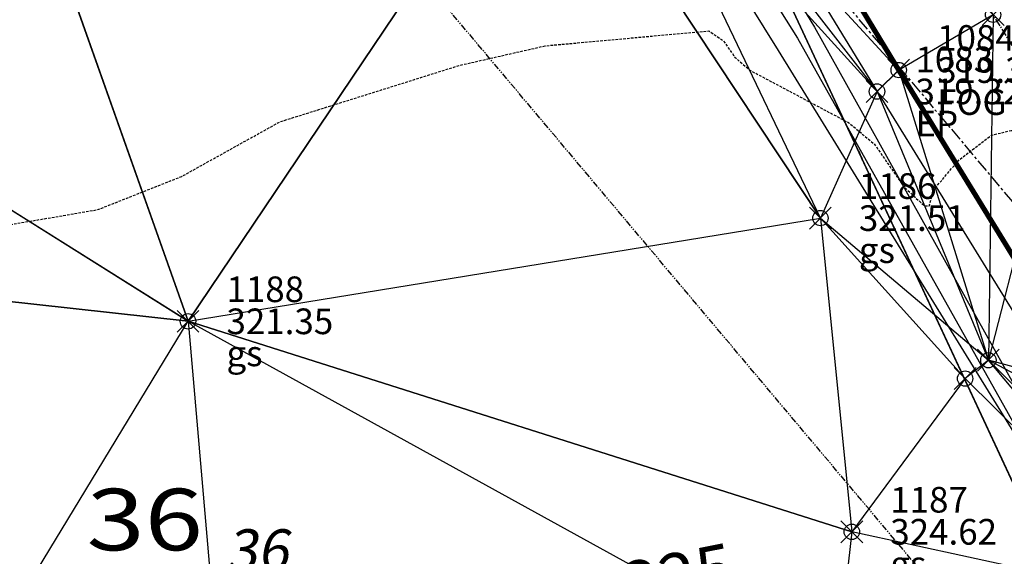
# Model space of a CAD drawing. Units: feet. Extents: x 33 to 1304432, y 5 to 102258.
# Drawn here: x 1301173 to 1301269, y 99212 to 99265 of the extents above; entities that cross this region are included whole.
import ezdxf
from ezdxf.enums import TextEntityAlignment as Align

# ---------------------------------------------------------------- set-up
doc = ezdxf.new("R2010")
doc.units = ezdxf.units.FT
doc.header["$MEASUREMENT"] = 0
for name, pattern in [('05056SV02$0$CENTER', [2, 1.25, -0.25, 0.25, -0.25]), ('05056SV02$0$CENTER2', [1.125, 0.75, -0.125, 0.125, -0.125]), ('05056SV02$0$HIDDEN', [0.375, 0.25, -0.125]), ('05056SV02$0$PHANTOM2', [1.25, 0.625, -0.125, 0.125, -0.125, 0.125, -0.125])]:
    doc.linetypes.add(name, pattern=pattern)
for name, color, linetype in [('05056SV02$0$C-XGAS-LINE', 171, '05056SV02$0$GAS-1'), ('05056SV02$0$C-XPWR-UG-LINE', 171, '05056SV02$0$POWER-UG-1'), ('05056SV02$0$C-XTEL-LINE', 171, '05056SV02$0$PHONE-1'), ('05056SV02$0$E-CN05- T-', 132, 'Continuous'), ('05056SV02$0$E-CN10- L-', 143, '05056SV02$0$HIDDEN'), ('05056SV02$0$E-CNTL-L', 1, '05056SV02$0$CENTER2'), ('05056SV02$0$E-FOG-L', 2, 'Continuous'), ('05056SV02$0$E-PROP-L', 5, '05056SV02$0$PHANTOM2'), ('05056SV02$0$E-PVMT-L', 7, 'Continuous'), ('05056SV02$0$HA-CENTERLINE', 181, '05056SV02$0$CENTER'), ('05056SV02$0$PNTDESC', 181, 'Continuous'), ('05056SV02$0$PNTELEV', 181, 'Continuous'), ('05056SV02$0$PNTNO', 181, 'Continuous'), ('05056SV02$0$PNTS', 181, 'Continuous'), ('05056SV02$0$PNTSDESC', 181, 'Continuous'), ('05056SV02$0$PNTSELEV', 181, 'Continuous'), ('05056SV02$0$PNTSMARK', 181, 'Continuous'), ('05056SV02$0$PNTSNO', 181, 'Continuous'), ('05056SV02$0$TRI_LINES', 181, 'Continuous'), ('P-PARCENO-SC20', 1, 'Continuous'), ('P-PARCENO-SC40', 43, 'Continuous'), ('XREF-AR', 7, 'Continuous')]:
    doc.layers.add(name, color=color, linetype=linetype)
doc.styles.add('05056SV02$0$bcel1', font='ROMANS.shx', dxfattribs={"width": 0.9, "height": 0.09})
doc.styles.add('05056SV02$0$COMPLEX', font='complex.shx')
doc.styles.add('05056SV02$0$L100', font='simplex.shx')
doc.styles.add('05056SV02$0$PTXT', font='TXT')
doc.styles.add('BE100', font='bold.shx', dxfattribs={"width": 1.25, "oblique": 10, "height": 12})
doc.styles.get("Standard").update_dxf_attribs({"font": 'simplex.shx'})
doc.linetypes.add('05056SV02$0$GAS-1', pattern='A,1,-0.01,["G",05056SV02$0$bcel1,S=0.9,R=0,X=0,Y=-0.035],-0.088,0.5', length=1.598)
doc.linetypes.add('05056SV02$0$PHONE-1', pattern='A,1,-0.01,["T",05056SV02$0$bcel1,S=0.9,R=0,X=0,Y=-0.035],-0.065,0.5', length=1.575)
doc.linetypes.add('05056SV02$0$POWER-UG-1', pattern='A,1,-0.01,["P(UG)",05056SV02$0$bcel1,S=0.9,R=0,X=0,Y=-0.035],-0.33,0.5', length=1.84)

# ---------------------------------------------------------------- blocks, each defined once
blk = doc.blocks.new('05056SV02$0$SPT32')
at = {"color": 0, "linetype": 'ByBlock'}
for p, q in [((0.532, 0.532), (-0.532, -0.532)), ((0.532, -0.532), (-0.532, 0.532))]:
    blk.add_line(p, q, dxfattribs=at)
blk.add_circle((0, 0), 0.375, dxfattribs=at)
blk = doc.blocks.new('05056SV02$0$SRVPNO2')
at = {"layer": '05056SV02$0$PNTDESC', "style": '05056SV02$0$L100'}
blk.add_attdef('DESC2', (1.5, -1.75), '', height=0.024, dxfattribs=at)
at = {"layer": '05056SV02$0$PNTELEV', "style": '05056SV02$0$L100'}
blk.add_attdef('ELEV2', (1.5, -0.5), '', height=0.024, dxfattribs=at)
at = {"layer": '05056SV02$0$PNTNO', "style": '05056SV02$0$L100'}
blk.add_attdef('PT#', (1.5, 0.75), '', height=0.024, dxfattribs=at)
blk = doc.blocks.new('05056SV02')
at = {"layer": '05056SV02$0$C-XGAS-LINE', "flags": 128}
blk.add_lwpolyline([(1300715.913, 99878.691), (1300765.773, 99826.202), (1300845.594, 99743.207), (1300917.31, 99670.837), (1300976.872, 99607.7), (1301052.274, 99533.759), (1301151.558, 99410.613), (1301205.415, 99327.802), (1301246.593, 99261.715), (1301319.568, 99143.361)], dxfattribs=at)
at = {"layer": '05056SV02$0$C-XPWR-UG-LINE', "flags": 128}
blk.add_lwpolyline([(1301124.731, 99441.258), (1301149.925, 99409.683), (1301206.944, 99328.92), (1301248.474, 99262.915), (1301307.575, 99157.659)], dxfattribs=at)
at = {"layer": '05056SV02$0$C-XTEL-LINE', "flags": 128}
blk.add_lwpolyline([(1300711.317, 99874.764), (1300745.823, 99838.579), (1300761.553, 99822.085), (1300787.304, 99795.228), (1300828.83, 99751.92), (1300840.974, 99739.255), (1300870.417, 99708.671), (1300911.674, 99665.814), (1300945.268, 99632.503), (1300950.183, 99620.199), (1300971.677, 99601.468), (1300988.085, 99585.202), (1301000.842, 99572.556), (1301033.441, 99546.015), (1301050.59, 99532.054), (1301075.842, 99503.81), (1301115.832, 99459.079), (1301127.095, 99446.481), (1301155.212, 99413.758), (1301167.05, 99395.605), (1301209.507, 99330.496), (1301231.544, 99294.423), (1301250.15, 99263.966), (1301261.996, 99242.738), (1301291.234, 99190.345), (1301313.772, 99149.958), (1301313.772, 99149.958)], dxfattribs=at)
at = {"layer": '05056SV02$0$E-CN10- L-', "elevation": 320, "flags": 128}
for points in [[(1301157.279, 99242.273), (1301180.246, 99246.193), (1301188.429, 99249.435), (1301198.002, 99254.758), (1301215.469, 99260.247), (1301223.876, 99262.163), (1301239.824, 99263.618), (1301241.249, 99262.648), (1301242.373, 99261.048), (1301243.819, 99259.792), (1301253.475, 99254.663), (1301255.954, 99252.608), (1301258.883, 99248.384), (1301260.851, 99246.567), (1301261.309, 99246.544), (1301261.759, 99248.122), (1301264.236, 99251.052), (1301267.394, 99253.445), (1301269.308, 99253.908), (1301270.829, 99253.665), (1301272.469, 99254.022), (1301274.891, 99256.075), (1301278.794, 99261.791), (1301281.331, 99264.387), (1301283.93, 99265.523), (1301287.51, 99265.614)], [(1301254.821, 99250.997), (1301254.451, 99251.917), (1301254.848, 99250.96)]]:
    blk.add_lwpolyline(points, dxfattribs=at)
at = {"layer": '05056SV02$0$E-CNTL-L', "elevation": 338.272}
blk.add_lwpolyline([(1301406.67, 99056.062), (1301369.763, 99106.695), (1301329.421, 99165.976), (1301299.183, 99214.473), (1301267.556, 99265.198), (1301235.237, 99319.073), (1301202.038, 99372.543), (1301169.379, 99421.814), (1301167.699, 99424.315), (1301115.914, 99489.121), (1301076, 99531.657), (1301032.531, 99575.183), (1301012.148, 99595.232), (1300977.491, 99629.924), (1300951.451, 99656.022), (1300946.57, 99660.931), (1300916.302, 99691.298), (1300885.036, 99722.953), (1300853.001, 99755.674), (1300822.398, 99787.045), (1300792.346, 99817.919), (1300760.732, 99850.563)], dxfattribs=at)
at = {"layer": '05056SV02$0$E-FOG-L', "const_width": 0.5}
blk.add_lwpolyline([(1301396.986, 99050.785), (1301361.317, 99099.994), (1301320.526, 99160.228), (1301289.413, 99209.213), (1301258.348, 99259.8), (1301225.129, 99314.474), (1301192.777, 99366.92), (1301160.425, 99415.246), (1301158.44, 99418.129), (1301107.889, 99481.202), (1301068.025, 99523.923), (1301025.35, 99567.018), (1301004.688, 99587.358), (1300942.632, 99649.367), (1300908.523, 99683.587), (1300877.367, 99715.28), (1300845.119, 99748.203), (1300814.907, 99779.155), (1300784.383, 99810.294), (1300753.05, 99842.666)], dxfattribs=at)
at = {"layer": '05056SV02$0$E-PROP-L'}
blk.add_line((1301311.903, 99149.938), (1300979.949, 99544.235), dxfattribs=at)
at = {"layer": '05056SV02$0$E-PVMT-L'}
blk.add_lwpolyline([(1300939.384, 99646.562), (1300966.161, 99619.288), (1300961.826, 99604.432), (1300985.378, 99580.905), (1301002.119, 99584.245), (1301023.535, 99564.94), (1301066.059, 99521.89), (1301105.484, 99479.663), (1301156.016, 99416.354), (1301157.926, 99413.014), (1301190.36, 99364.965), (1301222.631, 99312.687), (1301256.232, 99257.71), (1301287.252, 99207.497), (1301318.461, 99158.77), (1301334.093, 99134.061), (1301330.947, 99126.797), (1301300.624, 99100.173), (1301307.018, 99091.193), (1301337.284, 99114.608), (1301345.832, 99116.177), (1301358.255, 99097.51), (1301394.114, 99047.326)], dxfattribs=at)
at = {"layer": '05056SV02$0$HA-CENTERLINE'}
blk.add_line((1300965.946, 99607.449), (1301503.667, 98968.741), dxfattribs=at)
at = {"layer": '05056SV02$0$PNTS'}
for p in [(1301258.348, 99259.8, 319.373), (1301256.232, 99257.71, 319.322), (1301250.713, 99245.363, 321.508), (1301189.036, 99235.301, 321.348), (1301267.092, 99231.51, 320.917), (1301264.825, 99229.721, 321.976), (1301253.775, 99214.78, 324.617)]:
    blk.add_point(p, dxfattribs=at)
at = {"layer": '05056SV02$0$TRI_LINES'}
for p, q in [((1301323.118, 99104.298, 333.959), (1301235.592, 99292.298, 316.07)), ((1301323.148, 99104.322, 334.48), (1301235.592, 99292.298, 316.07)), ((1301235.592, 99292.298, 316.07), (1301323.154, 99104.319, 333.941)), ((1301189.036, 99235.301, 321.348), (1301223.493, 99286.468, 318.124)), ((1301189.036, 99235.301, 321.348), (1301223.493, 99286.468, 318.124)), ((1301189.036, 99235.301, 321.348), (1301223.493, 99286.468, 318.124)), ((1301189.036, 99235.301, 321.348), (1301223.493, 99286.468, 318.124)), ((1301189.036, 99235.301, 321.348), (1301223.493, 99286.468, 318.124)), ((1301189.036, 99235.301, 321.348), (1301223.493, 99286.468, 318.124)), ((1301189.036, 99235.301, 321.348), (1301223.493, 99286.468, 318.124)), ((1301223.493, 99286.468, 318.124), (1301189.036, 99235.301, 321.348)), ((1301250.713, 99245.363, 321.508), (1301223.493, 99286.468, 318.124)), ((1301250.713, 99245.363, 321.508), (1301223.493, 99286.468, 318.124)), ((1301250.713, 99245.363, 321.508), (1301223.493, 99286.468, 318.124)), ((1301250.713, 99245.363, 321.508), (1301223.493, 99286.468, 318.124)), ((1301223.493, 99286.468, 318.124), (1301250.713, 99245.363, 321.508)), ((1301250.713, 99245.363, 321.508), (1301223.493, 99286.468, 318.124)), ((1301250.713, 99245.363, 321.508), (1301223.493, 99286.468, 318.124)), ((1301223.493, 99286.468, 318.124), (1301250.713, 99245.363, 321.508)), ((1301234.577, 99285.646, 316.073), (1301256.232, 99257.71, 319.322)), ((1301258.348, 99259.8, 319.373), (1301234.577, 99285.646, 316.073)), ((1301234.577, 99285.646, 316.073), (1301256.232, 99257.71, 319.322)), ((1301258.348, 99259.8, 319.373), (1301234.577, 99285.646, 316.073)), ((1301234.577, 99285.646, 316.073), (1301256.232, 99257.71, 319.322)), ((1301258.348, 99259.8, 319.373), (1301234.577, 99285.646, 316.073)), ((1301234.577, 99285.646, 316.073), (1301256.232, 99257.71, 319.322)), ((1301258.348, 99259.8, 319.373), (1301234.577, 99285.646, 316.073)), ((1301234.577, 99285.646, 316.073), (1301256.232, 99257.71, 319.322)), ((1301258.348, 99259.8, 319.373), (1301234.577, 99285.646, 316.073)), ((1301234.577, 99285.646, 316.073), (1301256.232, 99257.71, 319.322)), ((1301258.348, 99259.8, 319.373), (1301234.577, 99285.646, 316.073)), ((1301234.577, 99285.646, 316.073), (1301256.232, 99257.71, 319.322)), ((1301258.348, 99259.8, 319.373), (1301234.577, 99285.646, 316.073)), ((1301234.577, 99285.646, 316.073), (1301256.232, 99257.71, 319.322)), ((1301258.348, 99259.8, 319.373), (1301234.577, 99285.646, 316.073)), ((1301232.061, 99284.399, 317.428), (1301256.232, 99257.71, 319.322)), ((1301250.713, 99245.363, 321.508), (1301232.061, 99284.399, 317.428)), ((1301232.061, 99284.399, 317.428), (1301256.232, 99257.71, 319.322)), ((1301250.713, 99245.363, 321.508), (1301232.061, 99284.399, 317.428)), ((1301232.061, 99284.399, 317.428), (1301256.232, 99257.71, 319.322)), ((1301250.713, 99245.363, 321.508), (1301232.061, 99284.399, 317.428)), ((1301232.061, 99284.399, 317.428), (1301256.232, 99257.71, 319.322)), ((1301250.713, 99245.363, 321.508), (1301232.061, 99284.399, 317.428)), ((1301232.061, 99284.399, 317.428), (1301256.232, 99257.71, 319.322)), ((1301250.713, 99245.363, 321.508), (1301232.061, 99284.399, 317.428)), ((1301232.061, 99284.399, 317.428), (1301256.232, 99257.71, 319.322)), ((1301250.713, 99245.363, 321.508), (1301232.061, 99284.399, 317.428)), ((1301232.061, 99284.399, 317.428), (1301256.232, 99257.71, 319.322)), ((1301250.713, 99245.363, 321.508), (1301232.061, 99284.399, 317.428)), ((1301232.061, 99284.399, 317.428), (1301256.232, 99257.71, 319.322)), ((1301250.713, 99245.363, 321.508), (1301232.061, 99284.399, 317.428)), ((1301174.865, 99275.433, 317.011), (1301189.036, 99235.301, 321.348)), ((1301174.865, 99275.433, 317.011), (1301189.036, 99235.301, 321.348)), ((1301174.865, 99275.433, 317.011), (1301189.036, 99235.301, 321.348)), ((1301174.865, 99275.433, 317.011), (1301189.036, 99235.301, 321.348)), ((1301174.865, 99275.433, 317.011), (1301189.036, 99235.301, 321.348)), ((1301174.865, 99275.433, 317.011), (1301189.036, 99235.301, 321.348)), ((1301174.865, 99275.433, 317.011), (1301189.036, 99235.301, 321.348)), ((1301174.865, 99275.433, 317.011), (1301189.036, 99235.301, 321.348)), ((1301189.036, 99235.301, 321.348), (1301174.865, 99275.433, 317.011)), ((1301277.246, 99271.054, 319.33), (1301267.092, 99231.51, 320.917)), ((1301277.246, 99271.054, 319.33), (1301267.092, 99231.51, 320.917)), ((1301277.246, 99271.054, 319.33), (1301267.092, 99231.51, 320.917)), ((1301277.246, 99271.054, 319.33), (1301267.092, 99231.51, 320.917)), ((1301277.246, 99271.054, 319.33), (1301267.092, 99231.51, 320.917)), ((1301277.246, 99271.054, 319.33), (1301267.092, 99231.51, 320.917)), ((1301277.246, 99271.054, 319.33), (1301267.092, 99231.51, 320.917)), ((1301277.246, 99271.054, 319.33), (1301267.092, 99231.51, 320.917)), ((1301140.93, 99265.515, 317.121), (1301189.036, 99235.301, 321.348)), ((1301189.036, 99235.301, 321.348), (1301140.93, 99265.515, 317.121)), ((1301189.036, 99235.301, 321.348), (1301140.93, 99265.515, 317.121)), ((1301140.93, 99265.515, 317.121), (1301189.036, 99235.301, 321.348)), ((1301189.036, 99235.301, 321.348), (1301140.93, 99265.515, 317.121)), ((1301140.93, 99265.515, 317.121), (1301189.036, 99235.301, 321.348)), ((1301140.93, 99265.515, 317.121), (1301189.036, 99235.301, 321.348)), ((1301189.036, 99235.301, 321.348), (1301140.93, 99265.515, 317.121)), ((1301189.036, 99235.301, 321.348), (1301140.93, 99265.515, 317.121)), ((1301267.556, 99265.198, 319.509), (1301258.348, 99259.8, 319.373)), ((1301267.556, 99265.198, 319.509), (1301258.348, 99259.8, 319.373)), ((1301267.556, 99265.198, 319.509), (1301258.348, 99259.8, 319.373)), ((1301267.556, 99265.198, 319.509), (1301258.348, 99259.8, 319.373)), ((1301267.556, 99265.198, 319.509), (1301258.348, 99259.8, 319.373)), ((1301267.556, 99265.198, 319.509), (1301258.348, 99259.8, 319.373)), ((1301267.556, 99265.198, 319.509), (1301258.348, 99259.8, 319.373)), ((1301267.556, 99265.198, 319.509), (1301258.348, 99259.8, 319.373)), ((1301267.556, 99265.198, 319.509), (1301267.092, 99231.51, 320.917)), ((1301267.556, 99265.198, 319.509), (1301267.092, 99231.51, 320.917)), ((1301267.556, 99265.198, 319.509), (1301267.092, 99231.51, 320.917)), ((1301267.556, 99265.198, 319.509), (1301267.092, 99231.51, 320.917)), ((1301267.556, 99265.198, 319.509), (1301267.092, 99231.51, 320.917)), ((1301267.556, 99265.198, 319.509), (1301267.092, 99231.51, 320.917)), ((1301267.556, 99265.198, 319.509), (1301267.092, 99231.51, 320.917)), ((1301267.556, 99265.198, 319.509), (1301267.092, 99231.51, 320.917)), ((1301258.348, 99259.8, 319.373), (1301256.232, 99257.71, 319.322)), ((1301258.348, 99259.8, 319.373), (1301256.232, 99257.71, 319.322)), ((1301258.348, 99259.8, 319.373), (1301256.232, 99257.71, 319.322)), ((1301258.348, 99259.8, 319.373), (1301256.232, 99257.71, 319.322)), ((1301258.348, 99259.8, 319.373), (1301256.232, 99257.71, 319.322)), ((1301258.348, 99259.8, 319.373), (1301256.232, 99257.71, 319.322)), ((1301258.348, 99259.8, 319.373), (1301256.232, 99257.71, 319.322)), ((1301258.348, 99259.8, 319.373), (1301256.232, 99257.71, 319.322)), ((1301258.348, 99259.8, 319.373), (1301267.092, 99231.51, 320.917)), ((1301258.348, 99259.8, 319.373), (1301267.092, 99231.51, 320.917)), ((1301258.348, 99259.8, 319.373), (1301267.092, 99231.51, 320.917)), ((1301258.348, 99259.8, 319.373), (1301267.092, 99231.51, 320.917)), ((1301258.348, 99259.8, 319.373), (1301267.092, 99231.51, 320.917)), ((1301258.348, 99259.8, 319.373), (1301267.092, 99231.51, 320.917)), ((1301258.348, 99259.8, 319.373), (1301267.092, 99231.51, 320.917)), ((1301258.348, 99259.8, 319.373), (1301267.092, 99231.51, 320.917)), ((1301256.232, 99257.71, 319.322), (1301250.713, 99245.363, 321.508)), ((1301256.232, 99257.71, 319.322), (1301250.713, 99245.363, 321.508)), ((1301256.232, 99257.71, 319.322), (1301250.713, 99245.363, 321.508)), ((1301256.232, 99257.71, 319.322), (1301250.713, 99245.363, 321.508)), ((1301256.232, 99257.71, 319.322), (1301250.713, 99245.363, 321.508)), ((1301256.232, 99257.71, 319.322), (1301250.713, 99245.363, 321.508)), ((1301256.232, 99257.71, 319.322), (1301250.713, 99245.363, 321.508)), ((1301256.232, 99257.71, 319.322), (1301250.713, 99245.363, 321.508)), ((1301256.232, 99257.71, 319.322), (1301267.092, 99231.51, 320.917)), ((1301256.232, 99257.71, 319.322), (1301267.092, 99231.51, 320.917)), ((1301256.232, 99257.71, 319.322), (1301267.092, 99231.51, 320.917)), ((1301256.232, 99257.71, 319.322), (1301267.092, 99231.51, 320.917)), ((1301256.232, 99257.71, 319.322), (1301267.092, 99231.51, 320.917)), ((1301256.232, 99257.71, 319.322), (1301267.092, 99231.51, 320.917)), ((1301256.232, 99257.71, 319.322), (1301267.092, 99231.51, 320.917)), ((1301256.232, 99257.71, 319.322), (1301267.092, 99231.51, 320.917)), ((1301189.036, 99235.301, 321.348), (1301250.713, 99245.363, 321.508)), ((1301189.036, 99235.301, 321.348), (1301250.713, 99245.363, 321.508)), ((1301189.036, 99235.301, 321.348), (1301250.713, 99245.363, 321.508)), ((1301189.036, 99235.301, 321.348), (1301250.713, 99245.363, 321.508)), ((1301189.036, 99235.301, 321.348), (1301250.713, 99245.363, 321.508)), ((1301189.036, 99235.301, 321.348), (1301250.713, 99245.363, 321.508)), ((1301189.036, 99235.301, 321.348), (1301250.713, 99245.363, 321.508)), ((1301189.036, 99235.301, 321.348), (1301250.713, 99245.363, 321.508)), ((1301250.713, 99245.363, 321.508), (1301267.092, 99231.51, 320.917)), ((1301264.825, 99229.721, 321.976), (1301250.713, 99245.363, 321.508)), ((1301250.713, 99245.363, 321.508), (1301253.775, 99214.78, 324.617)), ((1301250.713, 99245.363, 321.508), (1301267.092, 99231.51, 320.917)), ((1301264.825, 99229.721, 321.976), (1301250.713, 99245.363, 321.508)), ((1301250.713, 99245.363, 321.508), (1301253.775, 99214.78, 324.617)), ((1301250.713, 99245.363, 321.508), (1301267.092, 99231.51, 320.917)), ((1301264.825, 99229.721, 321.976), (1301250.713, 99245.363, 321.508)), ((1301250.713, 99245.363, 321.508), (1301253.775, 99214.78, 324.617)), ((1301250.713, 99245.363, 321.508), (1301267.092, 99231.51, 320.917)), ((1301264.825, 99229.721, 321.976), (1301250.713, 99245.363, 321.508)), ((1301250.713, 99245.363, 321.508), (1301253.775, 99214.78, 324.617)), ((1301250.713, 99245.363, 321.508), (1301267.092, 99231.51, 320.917)), ((1301264.825, 99229.721, 321.976), (1301250.713, 99245.363, 321.508)), ((1301250.713, 99245.363, 321.508), (1301253.775, 99214.78, 324.617)), ((1301250.713, 99245.363, 321.508), (1301267.092, 99231.51, 320.917)), ((1301264.825, 99229.721, 321.976), (1301250.713, 99245.363, 321.508)), ((1301250.713, 99245.363, 321.508), (1301253.775, 99214.78, 324.617)), ((1301250.713, 99245.363, 321.508), (1301267.092, 99231.51, 320.917)), ((1301264.825, 99229.721, 321.976), (1301250.713, 99245.363, 321.508)), ((1301250.713, 99245.363, 321.508), (1301253.775, 99214.78, 324.617)), ((1301250.713, 99245.363, 321.508), (1301267.092, 99231.51, 320.917)), ((1301264.825, 99229.721, 321.976), (1301250.713, 99245.363, 321.508)), ((1301250.713, 99245.363, 321.508), (1301253.775, 99214.78, 324.617)), ((1301189.036, 99235.301, 321.348), (1301133.758, 99241.439, 319.759)), ((1301189.036, 99235.301, 321.348), (1301133.758, 99241.439, 319.759)), ((1301189.036, 99235.301, 321.348), (1301133.758, 99241.439, 319.759)), ((1301189.036, 99235.301, 321.348), (1301133.758, 99241.439, 319.759)), ((1301133.758, 99241.439, 319.759), (1301189.036, 99235.301, 321.348)), ((1301189.036, 99235.301, 321.348), (1301133.758, 99241.439, 319.759)), ((1301189.036, 99235.301, 321.348), (1301133.758, 99241.439, 319.759)), ((1301189.036, 99235.301, 321.348), (1301133.758, 99241.439, 319.759)), ((1301189.036, 99235.301, 321.348), (1301133.758, 99241.439, 319.759)), ((1301164.259, 99194.519, 325.109), (1301189.036, 99235.301, 321.348)), ((1301164.259, 99194.519, 325.109), (1301189.036, 99235.301, 321.348)), ((1301164.259, 99194.519, 325.109), (1301189.036, 99235.301, 321.348)), ((1301164.259, 99194.519, 325.109), (1301189.036, 99235.301, 321.348)), ((1301164.259, 99194.519, 325.109), (1301189.036, 99235.301, 321.348)), ((1301164.259, 99194.519, 325.109), (1301189.036, 99235.301, 321.348)), ((1301164.259, 99194.519, 325.109), (1301189.036, 99235.301, 321.348)), ((1301164.259, 99194.519, 325.109), (1301189.036, 99235.301, 321.348)), ((1301164.259, 99194.519, 325.109), (1301189.036, 99235.301, 321.348)), ((1301253.775, 99214.78, 324.617), (1301189.036, 99235.301, 321.348)), ((1301252.149, 99200.607, 326.248), (1301189.036, 99235.301, 321.348)), ((1301189.036, 99235.301, 321.348), (1301253.775, 99214.78, 324.617)), ((1301252.149, 99200.607, 326.248), (1301189.036, 99235.301, 321.348)), ((1301189.036, 99235.301, 321.348), (1301253.775, 99214.78, 324.617)), ((1301252.149, 99200.607, 326.248), (1301189.036, 99235.301, 321.348)), ((1301253.775, 99214.78, 324.617), (1301189.036, 99235.301, 321.348)), ((1301252.149, 99200.607, 326.248), (1301189.036, 99235.301, 321.348)), ((1301253.775, 99214.78, 324.617), (1301189.036, 99235.301, 321.348)), ((1301252.149, 99200.607, 326.248), (1301189.036, 99235.301, 321.348)), ((1301253.775, 99214.78, 324.617), (1301189.036, 99235.301, 321.348)), ((1301252.149, 99200.607, 326.248), (1301189.036, 99235.301, 321.348)), ((1301253.775, 99214.78, 324.617), (1301189.036, 99235.301, 321.348)), ((1301252.149, 99200.607, 326.248), (1301189.036, 99235.301, 321.348)), ((1301253.775, 99214.78, 324.617), (1301189.036, 99235.301, 321.348)), ((1301252.149, 99200.607, 326.248), (1301189.036, 99235.301, 321.348)), ((1301189.036, 99235.301, 321.348), (1301199.029, 99120.433, 336.088)), ((1301267.092, 99231.51, 320.917), (1301264.825, 99229.721, 321.976)), ((1301267.092, 99231.51, 320.917), (1301264.825, 99229.721, 321.976)), ((1301267.092, 99231.51, 320.917), (1301264.825, 99229.721, 321.976)), ((1301267.092, 99231.51, 320.917), (1301264.825, 99229.721, 321.976)), ((1301267.092, 99231.51, 320.917), (1301264.825, 99229.721, 321.976)), ((1301267.092, 99231.51, 320.917), (1301264.825, 99229.721, 321.976)), ((1301267.092, 99231.51, 320.917), (1301264.825, 99229.721, 321.976)), ((1301267.092, 99231.51, 320.917), (1301264.825, 99229.721, 321.976)), ((1301308.176, 99220.573, 324.402), (1301267.092, 99231.51, 320.917)), ((1301299.183, 99214.473, 324.602), (1301267.092, 99231.51, 320.917)), ((1301289.413, 99209.213, 324.595), (1301267.092, 99231.51, 320.917)), ((1301287.252, 99207.497, 324.559), (1301267.092, 99231.51, 320.917)), ((1301308.176, 99220.573, 324.402), (1301267.092, 99231.51, 320.917)), ((1301299.183, 99214.473, 324.602), (1301267.092, 99231.51, 320.917)), ((1301289.413, 99209.213, 324.595), (1301267.092, 99231.51, 320.917)), ((1301287.252, 99207.497, 324.559), (1301267.092, 99231.51, 320.917)), ((1301308.176, 99220.573, 324.402), (1301267.092, 99231.51, 320.917)), ((1301299.183, 99214.473, 324.602), (1301267.092, 99231.51, 320.917)), ((1301289.413, 99209.213, 324.595), (1301267.092, 99231.51, 320.917)), ((1301287.252, 99207.497, 324.559), (1301267.092, 99231.51, 320.917)), ((1301308.176, 99220.573, 324.402), (1301267.092, 99231.51, 320.917)), ((1301299.183, 99214.473, 324.602), (1301267.092, 99231.51, 320.917)), ((1301289.413, 99209.213, 324.595), (1301267.092, 99231.51, 320.917)), ((1301287.252, 99207.497, 324.559), (1301267.092, 99231.51, 320.917)), ((1301308.176, 99220.573, 324.402), (1301267.092, 99231.51, 320.917)), ((1301299.183, 99214.473, 324.602), (1301267.092, 99231.51, 320.917)), ((1301289.413, 99209.213, 324.595), (1301267.092, 99231.51, 320.917)), ((1301287.252, 99207.497, 324.559), (1301267.092, 99231.51, 320.917)), ((1301308.176, 99220.573, 324.402), (1301267.092, 99231.51, 320.917)), ((1301299.183, 99214.473, 324.602), (1301267.092, 99231.51, 320.917)), ((1301289.413, 99209.213, 324.595), (1301267.092, 99231.51, 320.917)), ((1301287.252, 99207.497, 324.559), (1301267.092, 99231.51, 320.917)), ((1301308.176, 99220.573, 324.402), (1301267.092, 99231.51, 320.917)), ((1301299.183, 99214.473, 324.602), (1301267.092, 99231.51, 320.917)), ((1301289.413, 99209.213, 324.595), (1301267.092, 99231.51, 320.917)), ((1301287.252, 99207.497, 324.559), (1301267.092, 99231.51, 320.917)), ((1301308.176, 99220.573, 324.402), (1301267.092, 99231.51, 320.917)), ((1301299.183, 99214.473, 324.602), (1301267.092, 99231.51, 320.917)), ((1301289.413, 99209.213, 324.595), (1301267.092, 99231.51, 320.917)), ((1301287.252, 99207.497, 324.559), (1301267.092, 99231.51, 320.917)), ((1301264.825, 99229.721, 321.976), (1301253.775, 99214.78, 324.617)), ((1301264.825, 99229.721, 321.976), (1301253.775, 99214.78, 324.617)), ((1301264.825, 99229.721, 321.976), (1301253.775, 99214.78, 324.617)), ((1301264.825, 99229.721, 321.976), (1301253.775, 99214.78, 324.617)), ((1301264.825, 99229.721, 321.976), (1301253.775, 99214.78, 324.617)), ((1301264.825, 99229.721, 321.976), (1301253.775, 99214.78, 324.617)), ((1301264.825, 99229.721, 321.976), (1301253.775, 99214.78, 324.617)), ((1301264.825, 99229.721, 321.976), (1301253.775, 99214.78, 324.617)), ((1301264.825, 99229.721, 321.976), (1301287.252, 99207.497, 324.559)), ((1301264.825, 99229.721, 321.976), (1301287.252, 99207.497, 324.559)), ((1301264.825, 99229.721, 321.976), (1301287.252, 99207.497, 324.559)), ((1301264.825, 99229.721, 321.976), (1301287.252, 99207.497, 324.559)), ((1301264.825, 99229.721, 321.976), (1301287.252, 99207.497, 324.559)), ((1301264.825, 99229.721, 321.976), (1301287.252, 99207.497, 324.559)), ((1301264.825, 99229.721, 321.976), (1301287.252, 99207.497, 324.559)), ((1301264.825, 99229.721, 321.976), (1301287.252, 99207.497, 324.559)), ((1301253.775, 99214.78, 324.617), (1301252.149, 99200.607, 326.248)), ((1301253.775, 99214.78, 324.617), (1301252.149, 99200.607, 326.248)), ((1301253.775, 99214.78, 324.617), (1301252.149, 99200.607, 326.248)), ((1301253.775, 99214.78, 324.617), (1301252.149, 99200.607, 326.248)), ((1301253.775, 99214.78, 324.617), (1301252.149, 99200.607, 326.248)), ((1301253.775, 99214.78, 324.617), (1301252.149, 99200.607, 326.248)), ((1301253.775, 99214.78, 324.617), (1301252.149, 99200.607, 326.248)), ((1301253.775, 99214.78, 324.617), (1301252.149, 99200.607, 326.248)), ((1301287.252, 99207.497, 324.559), (1301253.775, 99214.78, 324.617)), ((1301287.252, 99207.497, 324.559), (1301253.775, 99214.78, 324.617)), ((1301287.252, 99207.497, 324.559), (1301253.775, 99214.78, 324.617)), ((1301287.252, 99207.497, 324.559), (1301253.775, 99214.78, 324.617)), ((1301287.252, 99207.497, 324.559), (1301253.775, 99214.78, 324.617)), ((1301287.252, 99207.497, 324.559), (1301253.775, 99214.78, 324.617)), ((1301287.252, 99207.497, 324.559), (1301253.775, 99214.78, 324.617)), ((1301287.252, 99207.497, 324.559), (1301253.775, 99214.78, 324.617))]:
    blk.add_line(p, q, dxfattribs=at)
at = {"layer": '05056SV02$0$PNTS'}
ref = blk.add_blockref('05056SV02$0$SRVPNO2', (1301258.348, 99259.8, 319.373), dxfattribs=dict(at, xscale=2.5, yscale=2.5, zscale=2.5))
ref.add_attrib('PT#', '1084', (1301262.098, 99261.675, 319.373), dxfattribs={"layer": '05056SV02$0$PNTSNO', "height": 2.5, "style": '05056SV02$0$PTXT'})
ref.add_attrib('ELEV2', '319.37', (1301262.098, 99258.55, 319.373), dxfattribs={"layer": '05056SV02$0$PNTSELEV', "height": 2.5, "style": '05056SV02$0$PTXT'})
ref.add_attrib('DESC2', 'FOG', (1301262.098, 99255.425, 319.373), dxfattribs={"layer": '05056SV02$0$PNTSDESC', "height": 2.5, "style": '05056SV02$0$PTXT'})
ref = blk.add_blockref('05056SV02$0$SRVPNO2', (1301256.232, 99257.71, 319.322), dxfattribs=dict(at, xscale=2.5, yscale=2.5, zscale=2.5))
ref.add_attrib('PT#', '1083', (1301259.982, 99259.585, 319.322), dxfattribs={"layer": '05056SV02$0$PNTSNO', "height": 2.5, "style": '05056SV02$0$PTXT'})
ref.add_attrib('ELEV2', '319.32', (1301259.982, 99256.46, 319.322), dxfattribs={"layer": '05056SV02$0$PNTSELEV', "height": 2.5, "style": '05056SV02$0$PTXT'})
ref.add_attrib('DESC2', 'EP', (1301259.982, 99253.335, 319.322), dxfattribs={"layer": '05056SV02$0$PNTSDESC', "height": 2.5, "style": '05056SV02$0$PTXT'})
ref = blk.add_blockref('05056SV02$0$SRVPNO2', (1301250.713, 99245.363, 321.508), dxfattribs=dict(at, xscale=2.5, yscale=2.5, zscale=2.5))
ref.add_attrib('PT#', '1186', (1301254.463, 99247.238, 321.508), dxfattribs={"layer": '05056SV02$0$PNTSNO', "height": 2.5, "style": '05056SV02$0$PTXT'})
ref.add_attrib('ELEV2', '321.51', (1301254.463, 99244.113, 321.508), dxfattribs={"layer": '05056SV02$0$PNTSELEV', "height": 2.5, "style": '05056SV02$0$PTXT'})
ref.add_attrib('DESC2', 'gs', (1301254.463, 99240.988, 321.508), dxfattribs={"layer": '05056SV02$0$PNTSDESC', "height": 2.5, "style": '05056SV02$0$PTXT'})
ref = blk.add_blockref('05056SV02$0$SRVPNO2', (1301189.036, 99235.301, 321.348), dxfattribs=dict(at, xscale=2.5, yscale=2.5, zscale=2.5))
ref.add_attrib('PT#', '1188', (1301192.786, 99237.176, 321.348), dxfattribs={"layer": '05056SV02$0$PNTSNO', "height": 2.5, "style": '05056SV02$0$PTXT'})
ref.add_attrib('ELEV2', '321.35', (1301192.786, 99234.051, 321.348), dxfattribs={"layer": '05056SV02$0$PNTSELEV', "height": 2.5, "style": '05056SV02$0$PTXT'})
ref.add_attrib('DESC2', 'gs', (1301192.786, 99230.926, 321.348), dxfattribs={"layer": '05056SV02$0$PNTSDESC', "height": 2.5, "style": '05056SV02$0$PTXT'})
ref = blk.add_blockref('05056SV02$0$SRVPNO2', (1301253.775, 99214.78, 324.617), dxfattribs=dict(at, xscale=2.5, yscale=2.5, zscale=2.5))
ref.add_attrib('PT#', '1187', (1301257.525, 99216.655, 324.617), dxfattribs={"layer": '05056SV02$0$PNTSNO', "height": 2.5, "style": '05056SV02$0$PTXT'})
ref.add_attrib('ELEV2', '324.62', (1301257.525, 99213.53, 324.617), dxfattribs={"layer": '05056SV02$0$PNTSELEV', "height": 2.5, "style": '05056SV02$0$PTXT'})
ref.add_attrib('DESC2', 'gs', (1301257.525, 99210.405, 324.617), dxfattribs={"layer": '05056SV02$0$PNTSDESC', "height": 2.5, "style": '05056SV02$0$PTXT'})
at = {"layer": '05056SV02$0$PNTSMARK', "xscale": 2, "yscale": 2, "zscale": 2}
for p in [(1301267.556, 99265.198, 319.509), (1301258.348, 99259.8, 319.373), (1301256.232, 99257.71, 319.322), (1301250.713, 99245.363, 321.508), (1301189.036, 99235.301, 321.348), (1301267.092, 99231.51, 320.917), (1301264.825, 99229.721, 321.976), (1301253.775, 99214.78, 324.617)]:
    blk.add_blockref('05056SV02$0$SPT32', p, dxfattribs=at)
at = {"layer": '05056SV02$0$E-CN05- T-', "style": '05056SV02$0$COMPLEX'}
blk.add_text('325', height=4.8, rotation=11.26891, dxfattribs=at).set_placement((1301236.982, 99209.739), align=Align.MIDDLE)
blk = doc.blocks.new('lota')
blk.add_attdef('LOTDES', text='', height=0.0833).set_placement((0, 0), align=Align.CENTER)
at = {"flags": 1}
for tag in ['LOTAINF', 'LOTAAC', 'LOTASF']:
    blk.add_attdef(tag, text='', height=0.000000105, dxfattribs=at).set_placement((-0.03768, 0), align=Align.CENTER)

msp = doc.modelspace()

# ---------------------------------------------------------------- block references
at = {"layer": 'XREF-AR'}
msp.add_blockref('05056SV02', (0, 0), dxfattribs=at)

# ---------------------------------------------------------------- next in the draw order: block references
at = {"layer": 'P-PARCENO-SC40'}
ref = msp.add_blockref('lota', (1301184.81, 99212.975), dxfattribs=dict(at, xscale=144.0576230492197, yscale=144.0576230492197, zscale=144.0576230492197))
ref.add_attrib('LOTDES', '36', dxfattribs={"height": 6, "style": 'BE100', "oblique": 10, "width": 1.25}).set_placement((1301184.81, 99212.975), align=Align.CENTER)

# ---------------------------------------------------------------- next in the draw order: texts
at = {"layer": 'P-PARCENO-SC20', "insert": (1301195.797, 99215.024), "char_height": 4, "width": 4.13204, "attachment_point": 2, "style": 'BE100'}
msp.add_mtext('{\\Q10;36}', dxfattribs=at)

doc.saveas('drawing.dxf')
